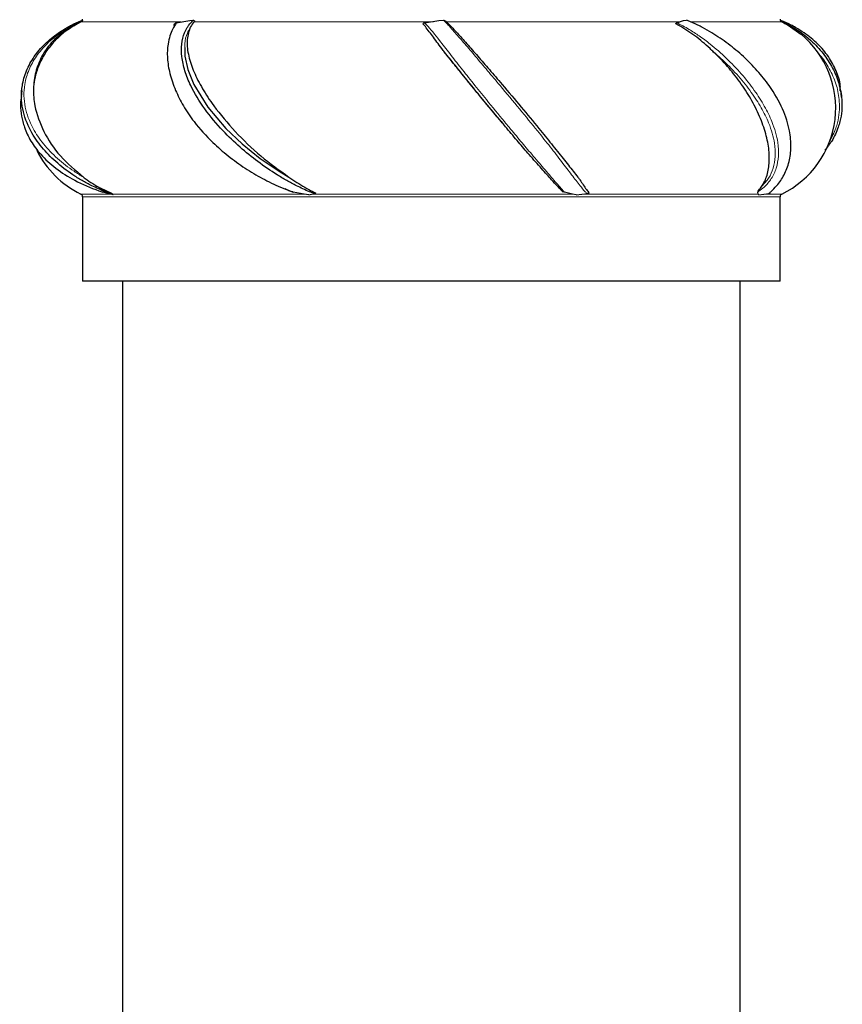
# Model space of a CAD drawing. Units: millimetres. Extents: x 408 to 987, y -2128 to 2049.
# Drawn here: x 631 to 764, y 858 to 1017 of the extents above; entities that cross this region are included whole.
import ezdxf

# ---------------------------------------------------------------- set-up
doc = ezdxf.new("R2010")
doc.units = ezdxf.units.MM

msp = doc.modelspace()

# ---------------------------------------------------------------- linework, layer by layer
at = {"color": 7, "linetype": 'Continuous'}
for p, q in [((655.95, 1016.94), (658.17, 1017.33)), ((658.17, 1017.33), (658.71, 1017.36)), ((696.15, 1016.94), (698.51, 1017.33)), ((698.51, 1017.33), (699.23, 1017.36)), ((737.01, 1016.94), (738.13, 1017.33)), ((738.13, 1017.33), (738.61, 1017.36)), ((754.59, 1016.94), (753.82, 1017.32)), ((639.36, 1016.48), (639.55, 1016.59)), ((639.55, 1016.59), (640.51, 1017.1)), ((640.5, 1017.1), (640.49, 1017.1)), ((655.59, 1016.54), (655.74, 1016.81)), ((696.14, 1016.54), (695.9, 1016.81)), ((737.35, 1016.54), (736.86, 1016.81)), ((754.18, 1017.03), (754.63, 1016.81)), ((755.08, 1016.54), (754.63, 1016.81)), ((757.13, 1015.07), (755.08, 1016.54)), ((630.93, 1005.98), (630.83, 1004.92)), ((763.71, 1004.92), (763.61, 1005.98)), ((708.54, 1001), (708.85, 1000.63)), ((645.64, 989.25), (643.69, 990.18)), ((640.77, 988.77), (640.77, 975.09)), ((645.29, 989.22), (644.09, 989.54)), ((645.21, 989.41), (645.7, 989.22)), ((645.75, 989.1), (645.24, 989.29)), ((645.75, 989.1), (645.29, 989.22)), ((645.75, 989.1), (645.7, 989.22)), ((676.68, 989.22), (674.92, 989.54)), ((677.44, 989.1), (676.68, 989.22)), ((677.44, 989.1), (678.37, 989.29)), ((720.13, 989.22), (718.85, 989.54)), ((720.75, 989.1), (720.13, 989.22)), ((720.75, 989.1), (722.56, 989.29)), ((750.19, 989.22), (750.13, 989.54)), ((750.3, 989.1), (750.19, 989.22)), ((750.3, 989.1), (751.94, 989.29)), ((753.77, 975.09), (753.77, 988.77)), ((753.77, 975.09), (640.77, 975.09)), ((647.27, 975.09), (647.27, 102.09)), ((747.27, 102.09), (747.27, 975.09))]:
    msp.add_line(p, q, dxfattribs=at)
at = {"color": 8, "linetype": 'Continuous', "lineweight": 18}
for p, q in [((656.75, 1017.1), (640.49, 1017.1)), ((697.65, 1017.1), (658.73, 1017.1)), ((737.45, 1017.1), (699.74, 1017.1)), ((754.05, 1017.1), (739.32, 1017.1)), ((645.29, 989.22), (640.49, 989.22)), ((753.77, 988.77), (640.77, 988.77)), ((676.68, 989.22), (645.7, 989.22)), ((720.13, 989.22), (678.04, 989.22)), ((750.19, 989.22), (721.93, 989.22)), ((754.05, 989.22), (751.37, 989.22))]:
    msp.add_line(p, q, dxfattribs=at)
at = {"color": 7, "linetype": 'Continuous', "flags": 128}
msp.add_lwpolyline([(657.35, 1012.96), (657.37, 1011.54), (657.86, 1009.37), (658.82, 1006.98), (661.06, 1003.3), (663.97, 999.85), (666.62, 997.33), (669.55, 994.98), (672.62, 992.9), (674.21, 991.96), (674.21, 991.96), (674.21, 991.96)], dxfattribs=at)
at = {"color": 7, "linetype": 'Continuous'}
for centre, radius, start, end in [((640.27, 1017.55), 0.5, 336.2853, 0), ((754.27, 1017.55), 0.5, 180, 244.0555), ((747.27, 1003.16), 15.5, 63.5754, 64.0555), ((747.27, 1003.16), 15.5, 295.9445, 50.3691), ((647.27, 1003.16), 15.5, 206.1601, 244.0555), ((640.27, 988.77), 0.5, 0, 64.0555), ((754.27, 988.77), 0.5, 115.9445, 180)]:
    msp.add_arc(centre, radius, start, end, dxfattribs=at)
for points, knots in [([(645.24, 989.29), (645.24, 989.29), (644.99, 989.38), (643.99, 989.77), (642.44, 990.46), (640.68, 991.4), (638.67, 992.65), (636.39, 994.41), (634.08, 996.8), (632.15, 999.64), (630.88, 1003.02), (630.81, 1006.35), (631.62, 1009.2), (632.86, 1011.48), (634.62, 1013.57), (636.5, 1015.11), (638.03, 1016.07), (639.25, 1016.72), (640.09, 1017.1), (640.69, 1017.33), (640.77, 1017.36)], [0, 0, 0, 0, 0.0000013, 0.0198888, 0.074932, 0.1164237, 0.1579511, 0.2412546, 0.3222201, 0.4053407, 0.5084967, 0.6153038, 0.6845015, 0.7559928, 0.8250322, 0.8962131, 0.9352639, 0.9547614, 0.9937287, 1, 1, 1, 1]), ([(640.77, 1017.36), (640.77, 1017.36), (640.77, 1017.36), (640.75, 1017.3), (640.72, 1017.25), (640.7, 1017.23)], [0, 0, 0, 0, 0.3403718, 0.6786608, 1, 1, 1, 1]), ([(678.37, 989.29), (678.37, 989.29), (678.09, 989.38), (677.08, 989.77), (675.6, 990.46), (673.84, 991.4), (671.75, 992.65), (669.19, 994.41), (666.24, 996.8), (663.27, 999.64), (660.43, 1003.02), (658.41, 1006.35), (657.29, 1009.2), (656.79, 1011.48), (656.78, 1013.57), (657.17, 1015.11), (657.66, 1016.07), (658.1, 1016.72), (658.45, 1017.1), (658.67, 1017.33), (658.71, 1017.36)], [0, 0, 0, 0, 0.000001, 0.019889, 0.074932, 0.116424, 0.157951, 0.241255, 0.32222, 0.405341, 0.508497, 0.615304, 0.684502, 0.755993, 0.825032, 0.896213, 0.935264, 0.954761, 0.993729, 1, 1, 1, 1]), ([(658.71, 1017.36), (658.74, 1017.36), (658.8, 1017.36), (658.88, 1017.3), (658.9, 1017.25), (658.91, 1017.23)], [0, 0, 0, 0, 0.3403718, 0.6786608, 1, 1, 1, 1]), ([(699.23, 1017.36), (699.28, 1017.36), (699.37, 1017.36), (699.49, 1017.3), (699.56, 1017.25), (699.59, 1017.23)], [0, 0, 0, 0, 0.340372, 0.678661, 1, 1, 1, 1]), ([(751.94, 989.29), (751.94, 989.29), (752.02, 989.38), (752.43, 989.77), (753.14, 990.46), (753.87, 991.4), (754.62, 992.65), (755.29, 994.41), (755.6, 996.81), (755.36, 999.65), (754.32, 1003.02), (752.39, 1006.37), (750.11, 1009.22), (747.86, 1011.51), (745.36, 1013.58), (743.1, 1015.12), (741.43, 1016.07), (740.16, 1016.72), (739.31, 1017.1), (738.7, 1017.33), (738.61, 1017.36)], [0, 0, 0, 0, 0.000001, 0.019889, 0.074933, 0.116426, 0.157954, 0.241259, 0.323333, 0.405344, 0.508501, 0.61531, 0.685648, 0.755997, 0.826094, 0.896211, 0.935263, 0.954761, 0.993729, 1, 1, 1, 1]), ([(638.49, 1016.06), (637.6, 1015.39), (635.84, 1014.07), (634.12, 1011.6), (633.09, 1008.98), (632.73, 1006.27), (633.02, 1003.01), (634.36, 999.27), (637, 995.28), (639.61, 993.07), (640.92, 991.96)], [0, 0, 0, 0, 0.106756, 0.211853, 0.312093, 0.412832, 0.515589, 0.674648, 0.83699, 1, 1, 1, 1]), ([(640.49, 1017.1), (639.4, 1016.47), (637.91, 1015.62), (636.78, 1014.52), (636.48, 1014.22)], [0, 0, 0, 0, 0.733723, 1, 1, 1, 1]), ([(640.7, 1017.23), (640.48, 1017.13), (639.71, 1016.79), (639, 1016.36), (638.49, 1016.06)], [0, 0, 0, 0, 0.289604, 1, 1, 1, 1]), ([(640.7, 1017.23), (640.67, 1017.21), (640.61, 1017.16), (640.55, 1017.13), (640.52, 1017.11)], [0, 0, 0, 0, 0.532776, 1, 1, 1, 1]), ([(655.95, 1016.94), (655.95, 1016.94), (655.78, 1016.63), (655.36, 1015.96), (654.9, 1014.8), (654.54, 1013.28), (654.45, 1011.25), (654.86, 1008.72), (655.74, 1006.11), (657.07, 1003.48), (659.01, 1000.59), (661.51, 997.83), (664.37, 995.34), (667.09, 993.38), (669.94, 991.68), (672.43, 990.48), (674.09, 989.83), (674.79, 989.58), (674.92, 989.54)], [0, 0, 0, 0, 0.000001, 0.052875, 0.098183, 0.148372, 0.227117, 0.305614, 0.386457, 0.459421, 0.534617, 0.639221, 0.713885, 0.790696, 0.866707, 0.944332, 0.989425, 1, 1, 1, 1]), ([(655.74, 1016.81), (655.77, 1016.84), (655.82, 1016.9), (655.9, 1016.94), (655.94, 1016.94), (655.95, 1016.94)], [0, 0, 0, 0, 0.474512, 0.941882, 1, 1, 1, 1]), ([(658.17, 1016.06), (657.97, 1015.39), (657.57, 1014.07), (657.89, 1011.6), (658.77, 1008.98), (660.16, 1006.27), (662.32, 1003.01), (665.45, 999.27), (669.59, 995.28), (672.67, 993.07), (674.21, 991.96)], [0, 0, 0, 0, 0.106756, 0.211853, 0.312093, 0.412832, 0.515589, 0.674648, 0.83699, 1, 1, 1, 1]), ([(658.91, 1017.23), (658.83, 1017.13), (658.55, 1016.79), (658.33, 1016.36), (658.17, 1016.06)], [0, 0, 0, 0, 0.2896039, 1, 1, 1, 1]), ([(695.9, 1016.81), (695.93, 1016.84), (696, 1016.9), (696.1, 1016.94), (696.14, 1016.94), (696.15, 1016.94)], [0, 0, 0, 0, 0.468916, 0.937665, 1, 1, 1, 1]), ([(699.39, 1012.22), (699.24, 1012.4), (698.52, 1013.32), (697.42, 1014.92), (696.57, 1016), (696.14, 1016.54)], [0, 0, 0, 0, 0.110803, 0.556194, 1, 1, 1, 1]), ([(699.59, 1017.23), (699.7, 1017.13), (700.07, 1016.79), (700.47, 1016.36), (700.75, 1016.06)], [0, 0, 0, 0, 0.289604, 1, 1, 1, 1]), ([(700.75, 1016.06), (701, 1015.8), (701.68, 1015.07), (703, 1013.59), (704.75, 1011.59), (706.69, 1009.36), (709.06, 1006.6), (711.83, 1003.32), (714.53, 1000.05), (716.78, 997.27), (718.65, 994.93), (720.03, 993.19), (720.76, 992.26), (721, 991.96), (721, 991.96)], [0, 0, 0, 0, 0.046321, 0.130495, 0.217312, 0.301634, 0.3887, 0.518807, 0.644706, 0.743817, 0.845673, 0.947953, 0.999998, 1, 1, 1, 1]), ([(736.86, 1016.81), (736.88, 1016.84), (736.93, 1016.9), (736.98, 1016.94), (737.01, 1016.94), (737.01, 1016.94)], [0, 0, 0, 0, 0.4745121, 0.9418816, 1, 1, 1, 1]), ([(742.99, 1012.22), (742.8, 1012.4), (741.82, 1013.32), (740, 1014.92), (738.24, 1016), (737.35, 1016.54)], [0, 0, 0, 0, 0.110803, 0.556194, 1, 1, 1, 1]), ([(763.5, 1005.94), (763.51, 1006.22), (763.57, 1007.32), (762.87, 1009.2), (761.69, 1011.48), (759.91, 1013.57), (758.04, 1015.12), (756.51, 1016.07), (755.29, 1016.72), (754.53, 1017.05), (754.02, 1017.27)], [0, 0, 0, 0, 0.058657, 0.230789, 0.408625, 0.580363, 0.757427, 0.854567, 0.903068, 1, 1, 1, 1]), ([(755.08, 1016.54), (754.95, 1016.62), (754.65, 1016.79), (754.35, 1016.95), (754.18, 1017.03)], [0, 0, 0, 0, 0.440061, 1, 1, 1, 1]), ([(754.59, 1016.94), (754.59, 1016.94), (754.77, 1016.85), (756.26, 1016.06), (758.51, 1014.46), (760.8, 1012), (762.32, 1009.65), (763.36, 1007.14), (763.91, 1004.21), (763.71, 1001.8), (763.04, 999.57), (762.32, 997.96), (761.39, 996.79), (761, 996.3)], [0, 0, 0, 0, 0.000002, 0.023657, 0.185366, 0.296114, 0.406926, 0.516712, 0.629576, 0.782694, 0.822524, 0.925209, 1, 1, 1, 1]), ([(754.63, 1016.81), (754.63, 1016.84), (754.63, 1016.9), (754.61, 1016.94), (754.59, 1016.94), (754.59, 1016.94)], [0, 0, 0, 0, 0.468916, 0.937665, 1, 1, 1, 1]), ([(636.48, 1014.22), (635.96, 1013.65), (634.92, 1012.49), (634.25, 1011.19), (633.91, 1010.54)], [0, 0, 0, 0, 0.4981041, 1, 1, 1, 1]), ([(717.7, 990.49), (717.39, 990.82), (716.64, 991.63), (715.14, 993.31), (713.31, 995.39), (711.4, 997.62), (709.9, 999.38), (708.06, 1001.58), (706.13, 1003.91), (703.79, 1006.76), (701.81, 1009.22), (700.35, 1011.03), (699.58, 1011.98), (699.39, 1012.22)], [0, 0, 0, 0, 0.079389, 0.193841, 0.311905, 0.403384, 0.497417, 0.532844, 0.669145, 0.767038, 0.867715, 0.966657, 1, 1, 1, 1]), ([(708.56, 1000.99), (707.93, 1001.74), (706.54, 1003.39), (704.4, 1006), (702.25, 1008.64), (700.59, 1010.71), (699.69, 1011.84), (699.39, 1012.22)], [0, 0, 0, 0, 0.1997933, 0.442468, 0.6732327, 0.8905455, 1, 1, 1, 1]), ([(750.8, 990.49), (750.88, 990.61), (751.32, 991.3), (751.86, 992.74), (752.1, 995.03), (751.84, 997.59), (751.07, 1000.35), (749.85, 1003.19), (748.24, 1006), (746.33, 1008.64), (744.54, 1010.71), (743.38, 1011.84), (742.99, 1012.22)], [0, 0, 0, 0, 0.024522, 0.145145, 0.265734, 0.38632, 0.506917, 0.625412, 0.739011, 0.847035, 0.948763, 1, 1, 1, 1]), ([(633.91, 1010.54), (633.63, 1009.87), (633.15, 1008.73), (632.97, 1007.53), (632.9, 1007.03)], [0, 0, 0, 0, 0.582819, 1, 1, 1, 1]), ([(630.87, 1004.97), (630.84, 1004.82), (630.58, 1003.48), (630.84, 1001.8), (631.5, 999.56), (632.36, 997.75), (634.04, 995.49), (636.41, 993.32), (639.59, 991.3), (642.27, 990.13), (643.86, 989.61), (644.09, 989.54)], [0, 0, 0, 0, 0.022831, 0.202038, 0.248654, 0.368835, 0.492537, 0.642339, 0.797237, 0.971654, 1, 1, 1, 1]), ([(640.92, 991.96), (641.12, 991.82), (642.1, 991.1), (643.56, 990.2), (644.84, 989.58), (645.21, 989.41)], [0, 0, 0, 0, 0.1504802, 0.7543036, 1, 1, 1, 1]), ([(674.21, 991.96), (674.43, 991.82), (675.51, 991.1), (676.89, 990.2), (678.16, 989.58), (678.52, 989.41)], [0, 0, 0, 0, 0.15048, 0.754304, 1, 1, 1, 1]), ([(721, 991.96), (721.11, 991.82), (721.66, 991.1), (722.16, 990.2), (722.67, 989.58), (722.82, 989.41)], [0, 0, 0, 0, 0.15048, 0.754304, 1, 1, 1, 1]), ([(718.85, 989.54), (718.8, 989.55), (718.59, 989.62), (718.24, 989.94), (717.92, 990.27), (717.7, 990.49)], [0, 0, 0, 0, 0.079821, 0.368538, 1, 1, 1, 1]), ([(717.83, 990.35), (718.09, 990.08), (718.35, 989.79), (718.61, 989.56), (718.62, 989.54)], [0, 0, 0, 0, 0.942138, 1, 1, 1, 1]), ([(750.13, 989.54), (750.14, 989.55), (750.15, 989.62), (750.42, 989.94), (750.65, 990.27), (750.8, 990.49)], [0, 0, 0, 0, 0.079821, 0.368538, 1, 1, 1, 1]), ([(645.21, 989.41), (645.21, 989.38), (645.21, 989.32), (645.23, 989.3), (645.24, 989.29)], [0, 0, 0, 0, 0.474133, 1, 1, 1, 1]), ([(674.92, 989.54), (674.85, 989.55), (674.54, 989.62), (674.1, 989.8), (673.74, 989.98), (673.58, 990.05)], [0, 0, 0, 0, 0.139521, 0.644178, 1, 1, 1, 1]), ([(678.52, 989.41), (678.5, 989.38), (678.44, 989.32), (678.39, 989.3), (678.37, 989.29)], [0, 0, 0, 0, 0.4741327, 1, 1, 1, 1]), ([(722.82, 989.41), (722.78, 989.38), (722.71, 989.32), (722.61, 989.3), (722.56, 989.29)], [0, 0, 0, 0, 0.474133, 1, 1, 1, 1]), ([(752.15, 989.41), (752.12, 989.38), (752.07, 989.32), (751.98, 989.3), (751.94, 989.29)], [0, 0, 0, 0, 0.474133, 1, 1, 1, 1])]:
    msp.add_open_spline(points, degree=3, knots=knots, dxfattribs=at)
at = {"color": 8, "linetype": 'Continuous', "lineweight": 18}
for points, knots in [([(722.56, 989.29), (722.56, 989.29), (722.42, 989.38), (722, 989.77), (721.45, 990.46), (720.72, 991.4), (719.77, 992.65), (718.43, 994.41), (716.57, 996.81), (714.3, 999.65), (711.56, 1003.02), (708.76, 1006.37), (706.36, 1009.22), (704.42, 1011.51), (702.65, 1013.58), (701.33, 1015.12), (700.49, 1016.07), (699.9, 1016.72), (699.54, 1017.1), (699.27, 1017.33), (699.23, 1017.36)], [0, 0, 0, 0, 0.000001, 0.019889, 0.074933, 0.116426, 0.157954, 0.241259, 0.323333, 0.405344, 0.508501, 0.61531, 0.685648, 0.755997, 0.826094, 0.896211, 0.935263, 0.954761, 0.993729, 1, 1, 1, 1]), ([(638.49, 1016.06), (638.04, 1015.8), (636.78, 1015.07), (634.96, 1013.59), (633.25, 1011.59), (632.02, 1009.36), (631.21, 1006.6), (631.28, 1003.32), (632.51, 1000.05), (634.4, 997.27), (636.66, 994.93), (638.92, 993.19), (640.41, 992.26), (640.92, 991.96), (640.92, 991.96)], [0, 0, 0, 0, 0.046321, 0.130495, 0.217312, 0.301634, 0.3887, 0.518807, 0.644706, 0.743817, 0.845673, 0.947953, 0.999998, 1, 1, 1, 1]), ([(636.48, 1014.22), (637.06, 1014.77), (638.23, 1015.87), (639.74, 1016.69), (640.49, 1017.1)], [0, 0, 0, 0, 0.499525, 1, 1, 1, 1]), ([(658.17, 1016.06), (658.03, 1015.8), (657.62, 1015.07), (657.31, 1014.03), (657.34, 1013.16), (657.35, 1012.96)], [0, 0, 0, 0, 0.29622, 0.834503, 1, 1, 1, 1]), ([(696.15, 1016.94), (696.15, 1016.94), (696.26, 1016.85), (697.09, 1016.06), (698.29, 1014.46), (700.23, 1012), (702.07, 1009.65), (704.07, 1007.14), (706.43, 1004.21), (708.4, 1001.8), (710.26, 999.56), (711.77, 997.75), (713.68, 995.49), (715.53, 993.32), (717.27, 991.3), (718.28, 990.13), (718.78, 989.61), (718.85, 989.54)], [0, 0, 0, 0, 0.000001, 0.016154, 0.126574, 0.202196, 0.277862, 0.352827, 0.429895, 0.534449, 0.561646, 0.631762, 0.703933, 0.791332, 0.881703, 0.983462, 1, 1, 1, 1]), ([(737.01, 1016.94), (737.01, 1016.94), (737.7, 1016.63), (738.93, 1015.96), (740.73, 1014.8), (742.77, 1013.28), (745.1, 1011.24), (747.52, 1008.7), (749.6, 1006.08), (751.27, 1003.46), (752.68, 1000.58), (753.45, 997.82), (753.56, 995.33), (753.2, 993.36), (752.4, 991.68), (751.39, 990.48), (750.57, 989.83), (750.2, 989.58), (750.13, 989.54)], [0, 0, 0, 0, 0.000001, 0.052876, 0.098185, 0.148375, 0.227122, 0.306799, 0.38646, 0.460559, 0.53462, 0.639226, 0.714938, 0.790696, 0.867493, 0.944331, 0.989424, 1, 1, 1, 1]), ([(750.8, 990.49), (751.19, 990.91), (751.98, 991.75), (752.7, 993.39), (753.04, 995.28), (752.91, 997.7), (752.15, 1000.39), (750.76, 1003.2), (749.11, 1005.76), (747.06, 1008.31), (744.96, 1010.5), (743.54, 1011.74), (742.99, 1012.22)], [0, 0, 0, 0, 0.099266, 0.198503, 0.297452, 0.396339, 0.532669, 0.629269, 0.725923, 0.830056, 0.934216, 1, 1, 1, 1]), ([(761.77, 997.75), (762.14, 998.45), (762.67, 999.42), (763.31, 1001.58), (763.51, 1003.92), (762.98, 1006.78), (761.97, 1009.23), (760.82, 1011.03), (760.01, 1011.98), (759.81, 1012.22)], [0, 0, 0, 0, 0.150309, 0.210204, 0.440641, 0.60846, 0.776353, 0.943629, 1, 1, 1, 1])]:
    msp.add_open_spline(points, degree=3, knots=knots, dxfattribs=at)

doc.saveas('drawing.dxf')
